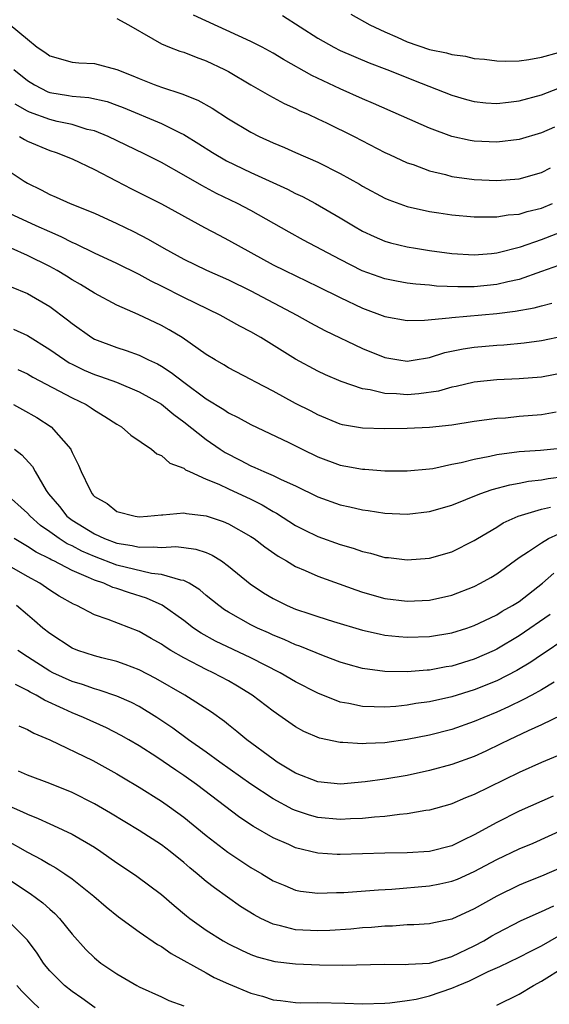
# Model space of a CAD drawing. Units: inches. Extents: x 2544000 to 2547000, y 1548000 to 1551000.
# Drawn here: x 2544300 to 2544348, y 1549259 to 1549347 of the extents above; entities that cross this region are included whole.
import ezdxf

# ---------------------------------------------------------------- set-up
doc = ezdxf.new("R2010")
doc.units = ezdxf.units.IN
doc.header["$MEASUREMENT"] = 0
doc.layers.add('LD25441548_2ft', color=143, linetype='Continuous')

msp = doc.modelspace()

# ---------------------------------------------------------------- linework, layer by layer
at = {"layer": 'LD25441548_2ft'}
for points, elevation in [([(2544309, 1549347.57), (2544310.05, 1549347), (2544312.24, 1549345.761), (2544313, 1549345.304), (2544313.717, 1549345), (2544314.646, 1549344.647), (2544315, 1549344.541), (2544316.097, 1549344.097), (2544317, 1549343.787), (2544318.645, 1549343), (2544319, 1549342.814), (2544321, 1549341.623), (2544322.669, 1549340.669), (2544323.968, 1549339.968), (2544325, 1549339.509), (2544325.335, 1549339.335), (2544326.117, 1549339), (2544327, 1549338.595), (2544327.775, 1549338.225), (2544330.253, 1549337), (2544333, 1549335.581), (2544333.393, 1549335.394), (2544335, 1549334.659), (2544335.513, 1549334.487), (2544337, 1549333.928), (2544338.411, 1549333.589), (2544339, 1549333.42), (2544341, 1549333.143), (2544343, 1549333.063), (2544345, 1549333.222), (2544347, 1549333.78), (2544347.815, 1549334.185)], 7934), ([(2544348.162, 1549337.838), (2544347, 1549337.328), (2544345, 1549336.739), (2544343, 1549336.49), (2544341, 1549336.579), (2544340.64, 1549336.641), (2544339, 1549337.011), (2544337, 1549337.747), (2544331.967, 1549339.966), (2544331, 1549340.371), (2544329, 1549341.262), (2544326.46, 1549342.46), (2544323.909, 1549343.909), (2544323, 1549344.458), (2544322.016, 1549345), (2544321, 1549345.518), (2544315.868, 1549347.868)], 7936), ([(2544323.823, 1549347.823), (2544327, 1549345.802), (2544328.416, 1549345), (2544329, 1549344.698), (2544331.593, 1549343.593), (2544333.159, 1549343), (2544336.231, 1549341.769), (2544339, 1549340.7), (2544340.311, 1549340.311), (2544341, 1549340.125), (2544342.021, 1549340.021), (2544343, 1549339.961), (2544344.07, 1549340.07), (2544345, 1549340.197), (2544347, 1549340.744), (2544348.634, 1549341.366)], 7938), ([(2544329.944, 1549347.943), (2544331.654, 1549347), (2544333, 1549346.374), (2544334.104, 1549345.896), (2544335, 1549345.484), (2544337, 1549344.805), (2544338.505, 1549344.505), (2544339, 1549344.346), (2544340.207, 1549344.207), (2544341, 1549343.997), (2544341.918, 1549343.918), (2544343, 1549343.766), (2544343.749, 1549343.749), (2544345, 1549343.785), (2544345.884, 1549343.884), (2544347, 1549344.106), (2544348.533, 1549344.533)], 7940), ([(2544299.467, 1549347), (2544301, 1549345.704), (2544301.88, 1549345), (2544302.564, 1549344.564), (2544303, 1549344.21), (2544305, 1549343.648), (2544305.598, 1549343.597), (2544307, 1549343.541), (2544309, 1549343.014), (2544310.432, 1549342.432), (2544311, 1549342.181), (2544312.34, 1549341.66), (2544313, 1549341.416), (2544314.831, 1549340.831), (2544316.267, 1549340.267), (2544317.544, 1549339.544), (2544319, 1549338.584), (2544321, 1549337.384), (2544321.757, 1549337), (2544323, 1549336.429), (2544324.014, 1549336.014), (2544325, 1549335.565), (2544327, 1549334.69), (2544329, 1549333.701), (2544330.731, 1549332.731), (2544331, 1549332.566), (2544333, 1549331.483), (2544333.336, 1549331.336), (2544335, 1549330.732), (2544337, 1549330.286), (2544337.827, 1549330.173), (2544339, 1549329.984), (2544341, 1549329.801), (2544342.176, 1549329.824), (2544343, 1549329.803), (2544344.02, 1549329.98), (2544345, 1549330.061), (2544345.715, 1549330.286), (2544347, 1549330.599), (2544347.986, 1549331)], 7932), ([(2544299.798, 1549343), (2544301, 1549342.018), (2544301.638, 1549341.638), (2544302.84, 1549341), (2544303, 1549340.931), (2544304.666, 1549340.666), (2544305, 1549340.599), (2544306.496, 1549340.495), (2544308.124, 1549340.124), (2544309, 1549339.818), (2544309.584, 1549339.584), (2544313, 1549338.16), (2544314.659, 1549337.341), (2544315, 1549337.188), (2544316.354, 1549336.354), (2544317.576, 1549335.575), (2544318.827, 1549334.826), (2544321, 1549333.781), (2544324.278, 1549332.278), (2544325, 1549331.905), (2544325.622, 1549331.622), (2544326.796, 1549331), (2544329, 1549329.725), (2544330.181, 1549329), (2544331, 1549328.524), (2544332.037, 1549328.037), (2544333, 1549327.634), (2544333.49, 1549327.489), (2544335, 1549327.126), (2544335.732, 1549327), (2544337, 1549326.8), (2544339, 1549326.532), (2544341, 1549326.409), (2544342.528, 1549326.528), (2544343, 1549326.581), (2544345.135, 1549327.135), (2544347, 1549327.793), (2544350.171, 1549329)], 7930), ([(2544348.538, 1549325.462), (2544347, 1549324.902), (2544345, 1549324.207), (2544343.998, 1549323.998), (2544343, 1549323.749), (2544341, 1549323.55), (2544339.538, 1549323.539), (2544337.617, 1549323.618), (2544337, 1549323.692), (2544335.775, 1549323.775), (2544335, 1549323.879), (2544334.043, 1549324.043), (2544333, 1549324.246), (2544330.963, 1549324.963), (2544329, 1549325.979), (2544325.722, 1549327.722), (2544324.433, 1549328.434), (2544321, 1549330.378), (2544319.808, 1549331), (2544317.912, 1549331.912), (2544316.603, 1549332.604), (2544315, 1549333.542), (2544313, 1549334.668), (2544311.447, 1549335.447), (2544308.215, 1549337), (2544307, 1549337.501), (2544306.357, 1549337.643), (2544305, 1549338.066), (2544303.65, 1549338.35), (2544303, 1549338.518), (2544301.18, 1549339.18), (2544301, 1549339.264), (2544299.891, 1549339.891)], 7928), ([(2544300.278, 1549337), (2544300.725, 1549336.725), (2544301, 1549336.583), (2544303, 1549335.752), (2544303.562, 1549335.562), (2544305.016, 1549335.016), (2544307, 1549334.038), (2544308.956, 1549333.044), (2544310.324, 1549332.324), (2544313, 1549330.979), (2544316.853, 1549328.853), (2544318.156, 1549328.156), (2544319, 1549327.73), (2544323, 1549325.523), (2544324.033, 1549325), (2544327, 1549323.582), (2544329, 1549322.575), (2544331, 1549321.634), (2544333, 1549320.897), (2544335, 1549320.524), (2544336.555, 1549320.555), (2544338.762, 1549320.762), (2544339, 1549320.809), (2544343, 1549321.144), (2544344.647, 1549321.353), (2544346.343, 1549321.657), (2544347, 1549321.851), (2544347.933, 1549322.067)], 7926), ([(2544299, 1549334.149), (2544300.714, 1549333), (2544301, 1549332.827), (2544302.226, 1549332.226), (2544303, 1549331.821), (2544303.578, 1549331.578), (2544304.84, 1549331), (2544307, 1549330.125), (2544309, 1549329.217), (2544310.499, 1549328.499), (2544311.82, 1549327.82), (2544313.219, 1549327), (2544315, 1549326.023), (2544317.028, 1549325.028), (2544319, 1549324.158), (2544321, 1549323.177), (2544325.109, 1549321), (2544326.325, 1549320.325), (2544327.633, 1549319.633), (2544331, 1549318.032), (2544333, 1549317.206), (2544334.229, 1549317), (2544335, 1549316.891), (2544335.694, 1549317), (2544336.799, 1549317.201), (2544337, 1549317.224), (2544338.346, 1549317.654), (2544339.998, 1549318.002), (2544341, 1549318.149), (2544343, 1549318.327), (2544343.64, 1549318.359), (2544345.469, 1549318.531), (2544347, 1549318.737), (2544349, 1549319.148)], 7924), ([(2544349, 1549315.854), (2544347, 1549315.453), (2544345, 1549315.298), (2544343, 1549315.222), (2544341, 1549315.022), (2544339.369, 1549314.631), (2544339, 1549314.567), (2544337.784, 1549314.216), (2544336.043, 1549313.957), (2544335, 1549313.88), (2544334.038, 1549313.962), (2544333, 1549313.994), (2544331.681, 1549314.319), (2544331, 1549314.411), (2544329.074, 1549315.074), (2544327.68, 1549315.68), (2544327, 1549316.004), (2544325, 1549317.069), (2544321.887, 1549319), (2544321, 1549319.514), (2544320.017, 1549320.017), (2544318.264, 1549321), (2544315, 1549322.588), (2544313, 1549323.612), (2544312.066, 1549324.066), (2544311, 1549324.648), (2544309, 1549325.625), (2544307, 1549326.561), (2544305.375, 1549327.375), (2544305, 1549327.526), (2544304.03, 1549328.029), (2544303, 1549328.455), (2544301.771, 1549329), (2544299, 1549330.298)], 7922), ([(2544348.318, 1549312.318), (2544347, 1549312.083), (2544345, 1549311.923), (2544343.799, 1549311.798), (2544343, 1549311.748), (2544341, 1549311.474), (2544339, 1549311.162), (2544337, 1549310.95), (2544335, 1549310.864), (2544333, 1549310.841), (2544331, 1549310.887), (2544329.196, 1549311.196), (2544329, 1549311.249), (2544327, 1549312.079), (2544326.401, 1549312.402), (2544325, 1549313.111), (2544323, 1549314.19), (2544321.449, 1549315), (2544321, 1549315.257), (2544319, 1549316.302), (2544318.574, 1549316.574), (2544317.809, 1549317), (2544317, 1549317.49), (2544314.841, 1549319), (2544313.7, 1549319.7), (2544313, 1549320.082), (2544310.923, 1549321.077), (2544309, 1549321.917), (2544307, 1549322.976), (2544305.744, 1549323.744), (2544305, 1549324.168), (2544304.494, 1549324.494), (2544303.653, 1549325), (2544303, 1549325.356), (2544301, 1549326.339), (2544299.538, 1549327)], 7920), ([(2544299.544, 1549323.544), (2544301, 1549322.959), (2544303, 1549321.779), (2544304.593, 1549320.593), (2544305, 1549320.248), (2544306.771, 1549319), (2544307, 1549318.868), (2544309, 1549318.103), (2544309.83, 1549317.83), (2544311, 1549317.419), (2544311.844, 1549317), (2544312.638, 1549316.637), (2544313, 1549316.436), (2544313.881, 1549315.881), (2544315, 1549315.005), (2544317, 1549313.527), (2544318.571, 1549312.571), (2544319, 1549312.267), (2544319.851, 1549311.851), (2544321, 1549311.22), (2544324.403, 1549309.597), (2544325.584, 1549309), (2544327, 1549308.326), (2544329, 1549307.582), (2544329.503, 1549307.503), (2544331, 1549307.209), (2544331.207, 1549307.207), (2544333, 1549307.074), (2544335, 1549307.059), (2544337, 1549307.243), (2544337.285, 1549307.285), (2544339, 1549307.653), (2544339.81, 1549307.81), (2544341, 1549308.119), (2544342.373, 1549308.373), (2544343, 1549308.523), (2544345, 1549308.796), (2544346.922, 1549308.922), (2544349, 1549309.134)], 7918), ([(2544299.764, 1549319.764), (2544301, 1549319.195), (2544303, 1549317.944), (2544304.336, 1549317), (2544304.743, 1549316.743), (2544305, 1549316.61), (2544306.089, 1549316.089), (2544307, 1549315.692), (2544307.527, 1549315.527), (2544308.97, 1549315), (2544311, 1549314.154), (2544313, 1549313.037), (2544314.101, 1549312.102), (2544315, 1549311.469), (2544317, 1549309.87), (2544318.254, 1549309), (2544318.703, 1549308.703), (2544320.032, 1549308.032), (2544321, 1549307.515), (2544321.369, 1549307.369), (2544322.159, 1549307), (2544323, 1549306.647), (2544323.702, 1549306.298), (2544325, 1549305.724), (2544327, 1549304.757), (2544329, 1549304.039), (2544329.851, 1549303.851), (2544331, 1549303.569), (2544331.506, 1549303.506), (2544333, 1549303.27), (2544335, 1549303.197), (2544337, 1549303.435), (2544339, 1549304.007), (2544341.487, 1549305), (2544342.602, 1549305.398), (2544344.179, 1549305.821), (2544345, 1549305.963), (2544345.862, 1549306.138), (2544347, 1549306.251), (2544347.608, 1549306.392), (2544349, 1549306.57)], 7916), ([(2544300.156, 1549316.156), (2544301, 1549315.753), (2544301.471, 1549315.471), (2544305, 1549313.595), (2544306.261, 1549313), (2544306.714, 1549312.714), (2544307, 1549312.508), (2544307.938, 1549311.938), (2544309, 1549311.244), (2544309.424, 1549311), (2544310.253, 1549310.253), (2544312.119, 1549309), (2544312.586, 1549308.586), (2544313, 1549308.43), (2544313.759, 1549307.759), (2544315, 1549307.297), (2544315.163, 1549307.163), (2544315.509, 1549307), (2544317, 1549306.339), (2544318.134, 1549305.866), (2544319, 1549305.447), (2544321, 1549304.52), (2544322.018, 1549304.019), (2544323, 1549303.435), (2544323.287, 1549303.288), (2544325, 1549302.177), (2544325.78, 1549301.78), (2544327, 1549301.196), (2544329, 1549300.487), (2544330.159, 1549300.158), (2544331, 1549299.85), (2544331.705, 1549299.705), (2544333, 1549299.323), (2544333.304, 1549299.304), (2544335, 1549299.1), (2544337, 1549299.259), (2544339, 1549299.826), (2544341, 1549300.82), (2544341.273, 1549301), (2544343, 1549302.037), (2544343.589, 1549302.411), (2544344.923, 1549303), (2544347, 1549303.629), (2544347.83, 1549303.83)], 7914), ([(2544299.769, 1549313), (2544300.572, 1549312.572), (2544301.842, 1549311.842), (2544303.128, 1549311), (2544304.879, 1549309), (2544304.927, 1549308.927), (2544305, 1549308.722), (2544305.58, 1549307.58), (2544305.819, 1549307), (2544306.548, 1549305.452), (2544306.783, 1549305), (2544306.899, 1549304.899), (2544307, 1549304.78), (2544308.134, 1549304.133), (2544309, 1549303.438), (2544310.635, 1549303), (2544311, 1549302.945), (2544311.753, 1549303), (2544313, 1549303.131), (2544313.12, 1549303.121), (2544315, 1549303.313), (2544315.249, 1549303.249), (2544317, 1549303.05), (2544318.523, 1549302.523), (2544319, 1549302.317), (2544321, 1549301.197), (2544321.299, 1549301), (2544322.261, 1549300.261), (2544323.429, 1549299.429), (2544324.192, 1549299), (2544325, 1549298.503), (2544325.848, 1549298.152), (2544327, 1549297.63), (2544330.407, 1549296.406), (2544331, 1549296.211), (2544333, 1549295.645), (2544335, 1549295.402), (2544337, 1549295.49), (2544339, 1549295.941), (2544341, 1549296.729), (2544341.538, 1549297), (2544342.481, 1549297.519), (2544343, 1549297.851), (2544345, 1549299.307), (2544345.847, 1549299.848), (2544347, 1549300.637), (2544347.644, 1549301), (2544348.562, 1549301.438)], 7912), ([(2544299.858, 1549309), (2544300.492, 1549308.491), (2544301.451, 1549307.451), (2544301.689, 1549307), (2544302.688, 1549305.312), (2544302.891, 1549305), (2544303.864, 1549303.864), (2544304.534, 1549303), (2544305, 1549302.652), (2544307, 1549301.426), (2544307.9, 1549301), (2544309, 1549300.592), (2544310.379, 1549300.379), (2544311, 1549300.224), (2544312.273, 1549300.273), (2544313, 1549300.201), (2544314.289, 1549300.289), (2544315, 1549300.216), (2544316.071, 1549300.071), (2544317, 1549299.751), (2544317.528, 1549299.528), (2544318.361, 1549299), (2544319, 1549298.548), (2544320.95, 1549296.95), (2544322.144, 1549296.144), (2544323, 1549295.629), (2544324.263, 1549295), (2544325, 1549294.689), (2544326.281, 1549294.281), (2544327, 1549294.025), (2544328.404, 1549293.596), (2544331, 1549292.819), (2544332.469, 1549292.468), (2544333, 1549292.371), (2544334.238, 1549292.238), (2544335, 1549292.181), (2544337, 1549292.228), (2544339, 1549292.562), (2544340.342, 1549293), (2544341, 1549293.234), (2544341.43, 1549293.43), (2544343, 1549294.186), (2544343.5, 1549294.5), (2544344.422, 1549295), (2544345, 1549295.368), (2544347.096, 1549297), (2544348.102, 1549297.898)], 7910), ([(2544347.787, 1549294.213), (2544345, 1549292.285), (2544343, 1549291.112), (2544342.764, 1549291), (2544341, 1549290.219), (2544339, 1549289.595), (2544338.484, 1549289.516), (2544337, 1549289.231), (2544336.775, 1549289.225), (2544335, 1549289.078), (2544333, 1549289.098), (2544331, 1549289.361), (2544329.719, 1549289.719), (2544329, 1549289.94), (2544327.494, 1549290.505), (2544325.381, 1549291.381), (2544325, 1549291.507), (2544323.974, 1549291.974), (2544323, 1549292.362), (2544322.569, 1549292.569), (2544321.589, 1549293), (2544321, 1549293.292), (2544319, 1549294.417), (2544318.639, 1549294.639), (2544318.136, 1549295), (2544317, 1549295.925), (2544316.424, 1549296.424), (2544315.47, 1549297), (2544315, 1549297.243), (2544314.728, 1549297.272), (2544313, 1549297.805), (2544312.107, 1549297.893), (2544309, 1549298.635), (2544307, 1549299.395), (2544305.879, 1549299.879), (2544305, 1549300.347), (2544304.549, 1549300.549), (2544303.848, 1549301), (2544303, 1549301.612), (2544302.168, 1549302.168), (2544301.241, 1549303), (2544301, 1549303.284), (2544299, 1549305.086)], 7908), ([(2544349, 1549291.944), (2544347.246, 1549290.754), (2544347, 1549290.602), (2544346.057, 1549289.943), (2544344.804, 1549289.196), (2544343, 1549288.278), (2544341, 1549287.465), (2544339, 1549286.846), (2544337, 1549286.4), (2544335.773, 1549286.227), (2544335, 1549286.085), (2544333.972, 1549285.972), (2544333, 1549285.905), (2544332.045, 1549285.955), (2544331, 1549285.967), (2544329.759, 1549286.241), (2544329, 1549286.368), (2544327, 1549287.152), (2544325, 1549288.187), (2544323.624, 1549289), (2544321, 1549290.341), (2544317.834, 1549291.834), (2544316.543, 1549292.544), (2544315.871, 1549293), (2544315, 1549293.66), (2544313.053, 1549295.052), (2544311.673, 1549295.673), (2544310.141, 1549296.141), (2544309, 1549296.532), (2544308.637, 1549296.637), (2544307.839, 1549297), (2544307, 1549297.274), (2544306.47, 1549297.53), (2544305, 1549298.139), (2544303.379, 1549299), (2544303.117, 1549299.117), (2544303, 1549299.193), (2544301.787, 1549299.787), (2544301, 1549300.31), (2544300.553, 1549300.553), (2544299.805, 1549301)], 7906), ([(2544348.15, 1549288.15), (2544347, 1549287.461), (2544346.158, 1549287), (2544345.407, 1549286.593), (2544344.047, 1549285.953), (2544343, 1549285.48), (2544341.847, 1549285), (2544341, 1549284.621), (2544339, 1549283.92), (2544337, 1549283.41), (2544335, 1549283.007), (2544333, 1549282.731), (2544331.327, 1549282.673), (2544331, 1549282.64), (2544329.245, 1549282.755), (2544329, 1549282.744), (2544327.131, 1549283.131), (2544325.743, 1549283.742), (2544325, 1549284.157), (2544323.81, 1549285), (2544323, 1549285.548), (2544321.121, 1549287), (2544319.807, 1549287.807), (2544319, 1549288.272), (2544317.63, 1549289), (2544317, 1549289.289), (2544316.381, 1549289.619), (2544315, 1549290.317), (2544313.841, 1549291), (2544313.323, 1549291.323), (2544313, 1549291.554), (2544312.069, 1549292.069), (2544311, 1549292.689), (2544308.237, 1549293.763), (2544307, 1549294.177), (2544305.416, 1549295), (2544305.12, 1549295.12), (2544303.856, 1549295.856), (2544303, 1549296.396), (2544302.108, 1549297), (2544301, 1549297.602), (2544298.572, 1549299)], 7904), ([(2544348.811, 1549285.189), (2544347, 1549284.34), (2544345.805, 1549283.805), (2544344.113, 1549283), (2544343.378, 1549282.622), (2544342.029, 1549281.971), (2544341, 1549281.506), (2544339, 1549280.79), (2544337, 1549280.245), (2544335, 1549279.809), (2544333, 1549279.468), (2544331.222, 1549279.221), (2544329.031, 1549279.031), (2544327, 1549279.222), (2544325, 1549280.005), (2544323.362, 1549281), (2544323, 1549281.246), (2544320.63, 1549283), (2544319.745, 1549283.746), (2544319, 1549284.322), (2544318.629, 1549284.629), (2544317.467, 1549285.467), (2544315.083, 1549287), (2544312.492, 1549288.492), (2544311, 1549289.261), (2544309.746, 1549289.745), (2544309, 1549290.002), (2544307.665, 1549290.335), (2544307, 1549290.516), (2544305.51, 1549291), (2544305, 1549291.205), (2544303, 1549292.497), (2544302.372, 1549293), (2544301.64, 1549293.64), (2544301, 1549294.166), (2544300.029, 1549295)], 7902), ([(2544348.448, 1549281.552), (2544347, 1549280.945), (2544345, 1549280.058), (2544341, 1549278.092), (2544340.212, 1549277.788), (2544339, 1549277.267), (2544338.794, 1549277.206), (2544337, 1549276.686), (2544336.648, 1549276.648), (2544335, 1549276.351), (2544334.311, 1549276.311), (2544333, 1549276.133), (2544332.071, 1549276.071), (2544331, 1549275.946), (2544329.914, 1549275.914), (2544329, 1549275.861), (2544327, 1549276.046), (2544326.246, 1549276.246), (2544325, 1549276.656), (2544324.76, 1549276.76), (2544323, 1549277.696), (2544321, 1549279.03), (2544318.226, 1549281), (2544317, 1549281.891), (2544315.425, 1549283), (2544314.03, 1549284.03), (2544312.581, 1549285), (2544311, 1549285.96), (2544310.317, 1549286.317), (2544309, 1549286.888), (2544307.433, 1549287.433), (2544307, 1549287.541), (2544305.931, 1549287.931), (2544305, 1549288.208), (2544303.264, 1549289), (2544303, 1549289.134), (2544301, 1549290.407), (2544300.153, 1549291)], 7900), ([(2544348.052, 1549277.948), (2544345, 1549276.594), (2544343, 1549275.58), (2544341, 1549274.47), (2544339.992, 1549274.008), (2544339, 1549273.501), (2544337, 1549272.978), (2544335, 1549272.864), (2544333, 1549272.835), (2544329, 1549272.73), (2544328.735, 1549272.735), (2544327, 1549272.852), (2544325, 1549273.328), (2544324.395, 1549273.605), (2544323, 1549274.203), (2544321.223, 1549275.223), (2544320.024, 1549276.024), (2544316.131, 1549279), (2544315, 1549279.798), (2544314.271, 1549280.271), (2544312.577, 1549281.424), (2544311, 1549282.441), (2544310.063, 1549283), (2544309.392, 1549283.391), (2544308.068, 1549284.068), (2544306.013, 1549285), (2544305, 1549285.404), (2544304.228, 1549285.772), (2544302.531, 1549286.531), (2544301.772, 1549287), (2544301.256, 1549287.256), (2544301, 1549287.412), (2544299.934, 1549287.934)], 7898), ([(2544300.226, 1549284.227), (2544301, 1549283.906), (2544301.573, 1549283.573), (2544303.009, 1549282.991), (2544306.865, 1549281.135), (2544309, 1549279.951), (2544309.587, 1549279.588), (2544311, 1549278.755), (2544313, 1549277.493), (2544313.704, 1549277), (2544315, 1549276.051), (2544317, 1549274.413), (2544318.926, 1549272.926), (2544321, 1549271.559), (2544321.968, 1549271), (2544323, 1549270.374), (2544324.051, 1549269.949), (2544325, 1549269.543), (2544325.453, 1549269.453), (2544327, 1549269.265), (2544328.673, 1549269.327), (2544329.334, 1549269.334), (2544332.428, 1549269.573), (2544333.624, 1549269.624), (2544337, 1549269.912), (2544337.913, 1549270.087), (2544339, 1549270.33), (2544339.48, 1549270.52), (2544341, 1549271.19), (2544343, 1549272.261), (2544345, 1549273.221), (2544346.253, 1549273.747), (2544349, 1549274.976)], 7896), ([(2544349, 1549271.638), (2544347, 1549270.772), (2544345.725, 1549270.274), (2544345, 1549269.969), (2544343, 1549269.006), (2544341, 1549267.871), (2544339, 1549266.947), (2544337.387, 1549266.613), (2544337, 1549266.513), (2544335.578, 1549266.422), (2544335, 1549266.414), (2544333.681, 1549266.319), (2544333, 1549266.315), (2544331.8, 1549266.2), (2544331, 1549266.15), (2544329.951, 1549266.05), (2544328.075, 1549265.925), (2544327, 1549265.884), (2544325, 1549265.991), (2544323.651, 1549266.349), (2544323, 1549266.484), (2544321.897, 1549267), (2544321.31, 1549267.31), (2544320.075, 1549268.075), (2544317.732, 1549269.732), (2544317, 1549270.311), (2544316.202, 1549271), (2544315.539, 1549271.539), (2544315, 1549272.012), (2544313.772, 1549273), (2544313, 1549273.583), (2544311, 1549274.857), (2544308.431, 1549276.43), (2544307, 1549277.258), (2544305, 1549278.266), (2544303, 1549279.075), (2544301, 1549279.837), (2544300.194, 1549280.194)], 7894), ([(2544298.599, 1549277.401), (2544300.556, 1549276.555), (2544301, 1549276.326), (2544301.96, 1549275.96), (2544303, 1549275.47), (2544303.334, 1549275.334), (2544305, 1549274.536), (2544307, 1549273.368), (2544307.568, 1549273), (2544309, 1549271.986), (2544310.503, 1549271), (2544310.793, 1549270.793), (2544313, 1549269.143), (2544314.147, 1549268.147), (2544315.235, 1549267.235), (2544315.536, 1549267), (2544317, 1549265.946), (2544318.521, 1549265), (2544319, 1549264.737), (2544320.154, 1549264.154), (2544321, 1549263.774), (2544321.556, 1549263.556), (2544323.132, 1549263.132), (2544325, 1549262.925), (2544327.153, 1549262.847), (2544329.177, 1549262.823), (2544333, 1549262.907), (2544334.882, 1549262.882), (2544335.096, 1549262.905), (2544337, 1549262.999), (2544339, 1549263.586), (2544341, 1549264.549), (2544341.845, 1549265), (2544342.564, 1549265.436), (2544343, 1549265.681), (2544345.189, 1549266.811), (2544347, 1549267.634), (2544348.121, 1549268.121)], 7892), ([(2544299, 1549274.066), (2544301, 1549272.943), (2544302.272, 1549272.272), (2544303, 1549271.819), (2544303.536, 1549271.536), (2544304.361, 1549271), (2544305, 1549270.556), (2544306.95, 1549269), (2544308.045, 1549268.045), (2544309.145, 1549267.145), (2544311, 1549265.799), (2544312.658, 1549264.658), (2544313, 1549264.486), (2544313.864, 1549263.864), (2544317, 1549262.115), (2544317.726, 1549261.726), (2544319, 1549261.134), (2544321, 1549260.321), (2544322.054, 1549260.054), (2544323, 1549259.7), (2544323.645, 1549259.645), (2544325, 1549259.465), (2544325.454, 1549259.454), (2544327, 1549259.468), (2544329.422, 1549259.422), (2544331, 1549259.364), (2544333, 1549259.407), (2544333.431, 1549259.431), (2544335, 1549259.646), (2544335.782, 1549259.782), (2544337, 1549260.078), (2544339, 1549260.757), (2544339.54, 1549261), (2544340.577, 1549261.423), (2544342.234, 1549262.234), (2544343.294, 1549262.706), (2544345, 1549263.523), (2544346.065, 1549264.065), (2544347, 1549264.549), (2544348.562, 1549265.437)], 7890), ([(2544299, 1549270.737), (2544301, 1549269.384), (2544301.24, 1549269.24), (2544302.391, 1549268.391), (2544303, 1549267.817), (2544303.446, 1549267.446), (2544303.872, 1549267), (2544305, 1549265.579), (2544306.226, 1549264.226), (2544307, 1549263.467), (2544307.583, 1549263), (2544309, 1549262.026), (2544310.785, 1549261), (2544311, 1549260.886), (2544313, 1549259.975), (2544313.651, 1549259.651), (2544315, 1549259.163)], 7888), ([(2544307.07, 1549259), (2544305.869, 1549259.868), (2544305, 1549260.456), (2544304.318, 1549261), (2544303, 1549262.319), (2544302.69, 1549262.69), (2544302.446, 1549263), (2544301.877, 1549263.877), (2544301, 1549265.061), (2544299.059, 1549267)], 7886), ([(2544343, 1549259.232), (2544345, 1549260.233), (2544346.31, 1549261), (2544347, 1549261.376), (2544349, 1549262.635)], 7888), ([(2544302.034, 1549259), (2544301.489, 1549259.489), (2544300.492, 1549260.491), (2544300.056, 1549261)], 7884)]:
    msp.add_lwpolyline(points, dxfattribs=dict(at, elevation=elevation))

doc.saveas('drawing.dxf')
